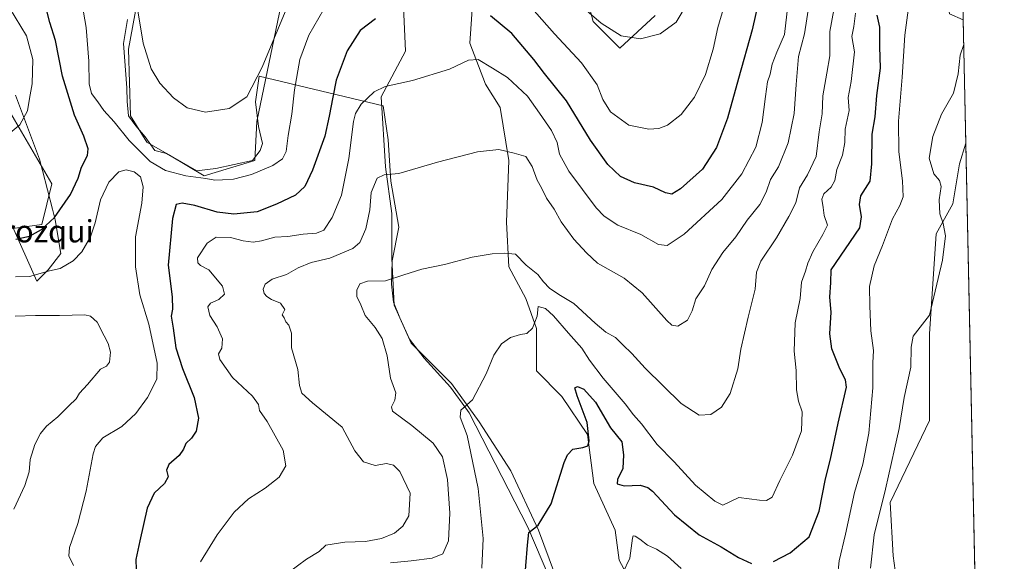
# Model space of a CAD drawing. Units: metres. Extents: x 641466 to 644923, y 4734509 to 4736893.
# Drawn here: x 644570 to 644923, y 4735087 to 4735281 of the extents above; entities that cross this region are included whole.
import ezdxf
from ezdxf.enums import TextEntityAlignment as Align

# ---------------------------------------------------------------- set-up
doc = ezdxf.new("R2010")
doc.units = ezdxf.units.M
doc.header["$MEASUREMENT"] = 0
for name, color, linetype, lineweight in [('Comarca CxS', 21, 'Continuous', 0), ('Comunidad Autónoma CxS', 142, 'Continuous', 0), ('Cultivos herbáceos CxS', 92, 'Continuous', 0), ('Curva de nivel maestra', 30, 'Continuous', 30), ('Curva de nivel normal', 30, 'Continuous', 0), ('Espacio natural protegido', 121, 'Continuous', 13), ('Espacio natural protegido CxS', 121, 'Continuous', 0), ('Matorral CxS', 135, 'Continuous', 0), ('Municipio CxS', 4, 'Continuous', 0), ('Provincia CxS', 1, 'Continuous', 0), ('Texto cartográfico', 7, 'Continuous', 0)]:
    doc.layers.add(name, color=color, linetype=linetype, lineweight=lineweight)
doc.styles.add('Style-Arial', font='txt')

# ---------------------------------------------------------------- blocks, each defined once
blk = doc.blocks.new('*U19')
at = {"layer": 'Cultivos herbáceos CxS', "color": 92, "linetype": 'Continuous', "lineweight": 0}
for points in [[(644798.0707, 4735282.976100001, 636.3766999999935), (644785.3733000001, 4735271.190300001, 634.3491000000067), (644775.8255000003, 4735280.743100001, 634.665399999998), (644771.8899999997, 4735295.587099999, 636.3494000000064)], [(644733.4994999999, 4735300.643300001, 629.6205000000045), (644731.6530999999, 4735272.955900001, 621.700800000006), (644737.2251000004, 4735258.3597, 618.4897999999957), (644742.5549, 4735249.983899999, 617.0308999999979), (644745.6003000002, 4735230.948100001, 614.6248999999953), (644744.8375000004, 4735208.8663, 611.5408000000025), (644745.5993999997, 4735192.876700001, 609.3423000000039), (644751.6898999996, 4735181.455900001, 607.4140000000043), (644755.4977000002, 4735170.795100001, 604.8482999999978), (644755.4974999997, 4735155.567299999, 602.7259000000049), (644764.6338999998, 4735146.429300001, 601.5222999999969), (644773.7707000002, 4735132.723300001, 600.0966000000044), (644776.0541000003, 4735115.210899999, 598.6156000000046), (644783.6687000003, 4735098.459899999, 596.5166000000027), (644785.1917000003, 4735087.8003, 595.8934000000008), (644791.2818999998, 4735076.378500001, 594.3754000000044)], [(644886.8783, 4735062.987299999, 587.0875999999989), (644883.2981000004, 4735089.2589, 587.8738000000012), (644882.2635000005, 4735108.3751, 590.0834999999934), (644896.3290999997, 4735137.7929, 587.7749999999943), (644896.3299000004, 4735168.8413, 589.7087000000029), (644898.7176999999, 4735204.666099999, 590.5866999999998), (644904.6851000005, 4735215.413699999, 589.155700000003), (644907.0725999996, 4735229.7437, 586.485799999995), (644909.3642999995, 4735237.1951, 586.629700000005), (644916.6020999998, 4734892.2555, 577.6968000000053)], [(644763.8702999996, 4735077.9013, 598.1518000000069), (644756.2569000004, 4735098.459899999, 599.9330999999949), (644746.3585000001, 4735119.7797, 602.2859999999928), (644734.9380999999, 4735137.2927, 604.3068000000058), (644725.0395000001, 4735150.998500001, 606.6187999999966), (644710.5729, 4735165.465299999, 608.4842999999964), (644704.4813000001, 4735179.1709, 609.1652999999933), (644703.7204999998, 4735195.922900001, 611.2507000000041), (644703.7210999997, 4735211.912500001, 613.1546999999991), (644701.4363000002, 4735228.6643, 615.9603999999963), (644699.9151, 4735253.791099999, 619.9308000000019), (644708.5795, 4735270.187100001, 622.173299999995), (644707.6573000001, 4735291.4143, 626.4621999999945)], [(644665.2265, 4735292.6775, 636.4228000000003), (644655.2861000003, 4735244.9191, 633.6658000000025), (644654.6574999997, 4735230.903899999, 632.1845999999932), (644636.4331, 4735225.475500001, 631.4616999999998), (644624.0253, 4735232.842700001, 632.9131000000052), (644615.8827000001, 4735237.4957, 632.603099999993), (644610.0466999998, 4735246.932499999, 632.6555999999982), (644609.2917, 4735270.8419, 633.8782999999967), (644613.8346999995, 4735295.5877, 635.1373000000021)], [(644565.1821, 4735251.2905, 618.7869999999966), (644581.8901000004, 4735222.630899999, 622.8420000000042), (644578.2703, 4735208.027100001, 623.9679000000033), (644566.8897000002, 4735206.512900001, 623.3727999999974)]]:
    blk.add_polyline3d(points, dxfattribs=at)
blk = doc.blocks.new('*U21')
at = {"layer": 'Espacio natural protegido CxS', "color": 121, "linetype": 'Continuous', "lineweight": 0, "flags": 128}
for points in [[(644567.3160999997, 4735208.347200001), (644576.4681000002, 4735187.731199999), (644580.5130999997, 4735191.750200001), (644585.0691000001, 4735197.582200001), (644583.1101000007, 4735209.730199999), (644582.1170999998, 4735213.558200001), (644578.5181, 4735227.438200002), (644577.4801000003, 4735231.439200001), (644568.8951000011, 4735254.3432)], [(644609.007099999, 4735281.431200001), (644607.5861000009, 4735272.832200001), (644608.6890999991, 4735256.945300001), (644608.9040999998, 4735252.1292), (644609.2900999992, 4735247.0252), (644612.0080999996, 4735243.337200001), (644615.3651000005, 4735239.488199999), (644618.7231000002, 4735234.516200001), (644622.9791000009, 4735233.4923), (644633.7521000007, 4735227.300200001), (644640.6281000011, 4735228.114199999), (644653.7370999994, 4735230.988199999), (644656.5360000003, 4735234.499199999), (644657.3611, 4735237.040200002), (644655.9750999993, 4735243.176200002), (644654.8561000006, 4735251.997199998), (644656.1500999997, 4735261.200200001), (644700.6201000009, 4735250.549199999), (644702.4390999994, 4735238.416200001), (644703.3821000011, 4735223.6062), (644706.2150999994, 4735207.044299999), (644703.8600999997, 4735195.061200002), (644703.5711000002, 4735186.634199998), (644704.3260999996, 4735180.208300001), (644706.5930999997, 4735174.539200001), (644709.9930999995, 4735166.980199999), (644715.2811000004, 4735160.176200001), (644724.725999999, 4735149.709199999), (644730.7701000012, 4735141.394200001), (644731.4641000016, 4735140.6002), (644752.4140999997, 4735099.6052), (644760.2770999994, 4735081.087200002)]]:
    blk.add_lwpolyline(points, dxfattribs=at)

msp = doc.modelspace()

# ---------------------------------------------------------------- linework, layer by layer
at = {"layer": 'Comarca CxS', "color": 21, "linetype": 'Continuous', "lineweight": 0, "flags": 128}
msp.add_lwpolyline([(641958.2350865299, 4734518.137101132), (641513.0300010727, 4734508.889982633), (641497.8459650786, 4735249.781903904), (641471.962739813, 4736512.731524274), (641465.6200010723, 4736822.219982611), (643180.6474999996, 4736857.848800001), (643227.9370999997, 4736858.8312), (644874.6200010987, 4736893.039982613), (644884.9673999996, 4736399.902699999), (644887.8534000001, 4736262.364000001), (644894.7328999996, 4735934.501599999), (644901.643600001, 4735605.149599999), (644920.5648999991, 4734703.397399999), (644923.160001098, 4734579.719982636), (644752.4106000006, 4734576.173499999), (644656.5783999999, 4734574.1831), (643275.8559446239, 4734545.504704532), (643262.632399999, 4734545.230099999), (642720.8392999994, 4734533.9768), (642659.8512443196, 4734532.71003224)], close=True, dxfattribs=at)
at = {"layer": 'Comunidad Autónoma CxS', "color": 142, "linetype": 'Continuous', "lineweight": 0, "flags": 128}
msp.add_lwpolyline([(641958.2350865299, 4734518.137101132), (641513.0300010727, 4734508.889982633), (641497.8459650786, 4735249.781903904), (641471.962739813, 4736512.731524274), (641465.6200010723, 4736822.219982611), (643180.6474999996, 4736857.848800001), (643227.9370999997, 4736858.8312), (644874.6200010987, 4736893.039982613), (644884.9673999996, 4736399.902699999), (644887.8534000001, 4736262.364000001), (644894.7328999996, 4735934.501599999), (644901.643600001, 4735605.149599999), (644920.5648999991, 4734703.397399999), (644923.160001098, 4734579.719982636), (644752.4106000006, 4734576.173499999), (644656.5783999999, 4734574.1831), (643275.8559446239, 4734545.504704532), (643262.632399999, 4734545.230099999), (642720.8392999994, 4734533.9768), (642659.8512443196, 4734532.71003224)], close=True, dxfattribs=at)
at = {"layer": 'Cultivos herbáceos CxS', "color": 92, "linetype": 'Continuous', "lineweight": 0, "extrusion": (0.0008542181067911433, -0.04071037829736685, 0.9991706237726925), "elevation": -191633.3490423147, "flags": 128}
msp.add_lwpolyline([(744104.1551785067, 4717007.645350135), (744104.1551785066, 4716819.164885086)], dxfattribs=at)
at = {"layer": 'Cultivos herbáceos CxS', "color": 92, "linetype": 'Continuous', "lineweight": 0, "extrusion": (0.0005173014795086701, -0.02465373962186271, 0.9996959165275392), "elevation": -115821.2409718498, "flags": 128}
msp.add_lwpolyline([(744103.5352890069, 4719245.182766509), (744103.5352890069, 4718921.656012518)], dxfattribs=at)
at = {"layer": 'Cultivos herbáceos CxS', "color": 92, "linetype": 'Continuous', "lineweight": 0}
for points in [[(644733.4994999999, 4735300.643300001, 629.6205000000045), (644731.6530999999, 4735272.955900001, 621.700800000006), (644737.2251000004, 4735258.3597, 618.4897999999957), (644742.5549, 4735249.983899999, 617.0308999999979), (644745.6003000002, 4735230.948100001, 614.6248999999953), (644744.8375000004, 4735208.8663, 611.5408000000025), (644745.5993999997, 4735192.876700001, 609.3423000000039), (644751.6898999996, 4735181.455900001, 607.4140000000043), (644755.4977000002, 4735170.795100001, 604.8482999999978), (644755.4974999997, 4735155.567299999, 602.7259000000049), (644764.6338999998, 4735146.429300001, 601.5222999999969), (644773.7707000002, 4735132.723300001, 600.0966000000044), (644776.0541000003, 4735115.210899999, 598.6156000000046), (644783.6687000003, 4735098.459899999, 596.5166000000027), (644785.1917000003, 4735087.8003, 595.8934000000008), (644791.2818999998, 4735076.378500001, 594.3754000000044)], [(644665.2265, 4735292.6775, 636.4228000000003), (644655.2861000003, 4735244.9191, 633.6658000000025), (644654.6574999997, 4735230.903899999, 632.1845999999932), (644636.4331, 4735225.475500001, 631.4616999999998), (644624.0253, 4735232.842700001, 632.9131000000052), (644615.8827000001, 4735237.4957, 632.603099999993), (644610.0466999998, 4735246.932499999, 632.6555999999982), (644609.2917, 4735270.8419, 633.8782999999967), (644613.8346999995, 4735295.5877, 635.1373000000021)], [(644798.0707, 4735282.976100001, 636.3766999999935), (644785.3733000001, 4735271.190300001, 634.3491000000067), (644775.8255000003, 4735280.743100001, 634.665399999998), (644771.8899999997, 4735295.587099999, 636.3494000000064)], [(644763.8702999996, 4735077.9013, 598.1518000000069), (644756.2569000004, 4735098.459899999, 599.9330999999949), (644746.3585000001, 4735119.7797, 602.2859999999928), (644734.9380999999, 4735137.2927, 604.3068000000058), (644725.0395000001, 4735150.998500001, 606.6187999999966), (644710.5729, 4735165.465299999, 608.4842999999964), (644704.4813000001, 4735179.1709, 609.1652999999933), (644703.7204999998, 4735195.922900001, 611.2507000000041), (644703.7210999997, 4735211.912500001, 613.1546999999991), (644701.4363000002, 4735228.6643, 615.9603999999963), (644699.9151, 4735253.791099999, 619.9308000000019), (644708.5795, 4735270.187100001, 622.173299999995), (644707.6573000001, 4735291.4143, 626.4621999999945)], [(644565.1821, 4735251.2905, 618.7869999999966), (644581.8901000004, 4735222.630899999, 622.8420000000042), (644578.2703, 4735208.027100001, 623.9679000000033), (644566.8897000002, 4735206.512900001, 623.3727999999974)], [(644886.8783, 4735062.987299999, 587.0875999999989), (644883.2981000004, 4735089.2589, 587.8738000000012), (644882.2635000005, 4735108.3751, 590.0834999999934), (644896.3290999997, 4735137.7929, 587.7749999999943), (644896.3299000004, 4735168.8413, 589.7087000000029), (644898.7176999999, 4735204.666099999, 590.5866999999998), (644904.6851000005, 4735215.413699999, 589.155700000003), (644907.0725999996, 4735229.7437, 586.485799999995), (644909.3642999995, 4735237.1951, 586.629700000005)]]:
    msp.add_polyline3d(points, dxfattribs=at)
at = {"layer": 'Curva de nivel maestra', "color": 30, "linetype": 'Continuous', "lineweight": 30, "flags": 128}
for points, elevation in [([(644835.7100000001, 4735290.7301), (644832.8200000003, 4735277.7501), (644827.9000000004, 4735260.4001), (644824.0199999996, 4735246.090100001), (644820.0800000001, 4735235.620100001), (644814.9900000002, 4735227.9101), (644807.0999999996, 4735220.850099999), (644803.9900000002, 4735218.950099999), (644801.75, 4735219.380100001), (644797.4600000001, 4735221.350099999), (644790.6600000003, 4735222.9001), (644785.5999999996, 4735225.2401), (644781.0899999999, 4735229.520099999), (644774.8899999997, 4735238.280099999), (644766.2599999999, 4735252.4001), (644758.3799999999, 4735262.1801), (644754.54, 4735267.1801), (644746.6500000004, 4735276.420100001), (644739.0499999998, 4735282.800100001)], 625), ([(644568.9500000002, 4735202.7301), (644573.9000000004, 4735203.880100001), (644578.1299999999, 4735206.200099999), (644582.79, 4735210.590100001), (644588.5899999999, 4735218.7401), (644591.2599999999, 4735224.5801), (644592.5, 4735228.610099999), (644594.5899999999, 4735232.800100001), (644594.8300000001, 4735235.1501), (644593.3099999997, 4735239.670100001), (644589.9400000004, 4735247.1801), (644585.7400000002, 4735261.1801), (644583.1600000003, 4735273.970100001), (644581.1399999997, 4735280.360099999), (644579.8099999997, 4735285.540100001)], 625), ([(644840.4600000001, 4735087.220100001), (644846.4100000003, 4735090.4101), (644853.25, 4735096.0801), (644856.8600000005, 4735105.300100001), (644859.1200000001, 4735116.9001), (644860.8399999999, 4735123.960100001), (644863.6699999999, 4735136.780099999), (644866.6100000005, 4735149.7301), (644866.3099999997, 4735152.350099999), (644864.2199999997, 4735156.3301), (644861.3600000005, 4735163.4801), (644860.6500000004, 4735168.860099999), (644861.1200000001, 4735176.600099999), (644860.7000000002, 4735182.0001), (644861.0099999999, 4735187.220100001), (644861.1699999999, 4735191.840100001), (644871.3799999999, 4735206.8201), (644871.9600000001, 4735210.780099999), (644871.2400000002, 4735215.2501), (644871.7599999999, 4735218.290100001), (644875.1500000004, 4735223.5101), (644875.6799999997, 4735229.8201), (644875.7599999999, 4735240.340100001), (644876.8899999997, 4735246.600099999), (644877.5199999996, 4735254.2401), (644878.7699999996, 4735264.030099999), (644878.5599999997, 4735271.860099999), (644878.54, 4735278.7501), (644877.5599999997, 4735283.0101)], 600), ([(644697.7999999998, 4735281.7301), (644692.3099999997, 4735277.550100001), (644687.6900000004, 4735270.210100001), (644683.7000000002, 4735259.780099999), (644682.5800000001, 4735253.6601), (644681.1900000004, 4735246.840100001), (644679.7100000001, 4735239.640100001), (644675.2699999996, 4735227.5101), (644672.4800000006, 4735221.690099999), (644669.1699999999, 4735218.540100001), (644662.4199999999, 4735215.340100001), (644655.4199999999, 4735212.540100001), (644647.0899999999, 4735211.6801), (644641.0899999999, 4735212.440099999), (644633.1399999997, 4735214.880100001), (644628.6200000001, 4735215.6801), (644626.3600000005, 4735215.220100001), (644625.0899999999, 4735210.1801), (644623.5800000001, 4735193.4001), (644624.9299999997, 4735182.0801), (644625.0700000003, 4735177.7401), (644624.5899999999, 4735175.1801), (644625.3799999999, 4735170.860099999), (644626.3399999999, 4735163.870100001), (644628.6399999997, 4735156.4001), (644632.9100000003, 4735146.0101), (644634.4699999997, 4735138.640100001), (644633.6100000005, 4735133.9901), (644631.9699999997, 4735131.520099999), (644629.8399999999, 4735129.520099999), (644629.0599999997, 4735127.530099999), (644627.4400000004, 4735125.220100001), (644623.8399999999, 4735121.9801), (644623.0099999999, 4735119.9901), (644623.5, 4735117.640100001), (644622.25, 4735115.220100001), (644618.5599999997, 4735111.7401), (644616, 4735106.3301), (644613.4400000004, 4735094.670100001), (644611.9100000003, 4735087.970100001), (644612.0599999997, 4735084.350099999)], 625), ([(644751.1200000001, 4735078.3301), (644752.3099999997, 4735093.0701), (644752.7999999998, 4735097.6801), (644756.1500000004, 4735100.290100001), (644760.7800000003, 4735107.9301), (644765.5, 4735122.7601), (644766.5899999999, 4735125.540100001), (644768.5199999996, 4735127.4901), (644772.1799999997, 4735128.170100001), (644773.9199999999, 4735128.6801), (644774.4100000003, 4735130.460100001), (644773.6799999997, 4735137.0601), (644770.0800000001, 4735146.6801), (644769.2999999998, 4735149.5001), (644770.2599999999, 4735150.020099999), (644772.4800000006, 4735149.040100001), (644776.6399999997, 4735144.4101), (644782.0599999997, 4735135.170100001), (644786.0999999996, 4735130.120100001), (644786.7400000002, 4735125.5001), (644786.5199999996, 4735120.630100001), (644784.5899999999, 4735116.620100001), (644784.4100000003, 4735115.0801), (644786.9800000006, 4735114.360099999), (644792.6699999999, 4735114.620100001), (644795.4800000006, 4735113.8301), (644797.1100000005, 4735112.420100001), (644804.9699999997, 4735104.050100001), (644813.8799999999, 4735096.8201), (644821.7400000002, 4735092.470100001), (644827.8600000005, 4735088.670100001), (644832.6200000001, 4735086.530099999)], 600)]:
    msp.add_lwpolyline(points, dxfattribs=dict(at, elevation=elevation))
at = {"layer": 'Curva de nivel normal', "color": 30, "linetype": 'Continuous', "lineweight": 0, "flags": 128}
for points, elevation in [([(644863.3600000005, 4735081.8201), (644863.9400000004, 4735087.470100001), (644866.25, 4735097.110099999), (644869.5199999996, 4735111.940099999), (644872.4400000004, 4735122.190099999), (644874.6699999999, 4735133.270099999), (644876.0599999997, 4735149.4801), (644876.0599999997, 4735158.450099999), (644876.2300000006, 4735162.840100001), (644875.3700000001, 4735169.940099999), (644875, 4735178.840100001), (644874.8799999999, 4735185.840100001), (644876.54, 4735193.1801), (644879.5099999999, 4735200.5101), (644883.0499999998, 4735210.090100001), (644885.7699999996, 4735214.8201), (644886.9400000004, 4735217.9001), (644886.6900000004, 4735223.620100001), (644885.3799999999, 4735234.030099999), (644885.2599999999, 4735245.020099999), (644886.6100000005, 4735260.840100001), (644887.5300000003, 4735275.860099999), (644889.75, 4735293.030099999)], 595), ([(644679.3499999996, 4735285.170100001), (644673.9000000004, 4735275.920100001), (644670.7199999997, 4735267.1801), (644668.7800000003, 4735256.2601), (644667.8200000003, 4735247.530099999), (644666.5, 4735239.940099999), (644665.8399999999, 4735234.200099999), (644664.5, 4735231.5101), (644661, 4735229.1801), (644653.3600000005, 4735225.9101), (644646.9500000002, 4735224.2401), (644643, 4735224.0801), (644640.3300000001, 4735223.9301), (644637.0599999997, 4735224.540100001), (644629.8300000001, 4735225.4301), (644622.5999999996, 4735227.390100001), (644617.0800000001, 4735230.640100001), (644609.6299999999, 4735238.0801), (644604.1600000003, 4735244.8101), (644600.4800000006, 4735248.8201), (644598.3300000001, 4735251.9801), (644596.0499999998, 4735254.970100001), (644595.2100000001, 4735258.440099999), (644595.1600000003, 4735266.540100001), (644594.1500000004, 4735278.640100001), (644592.1600000003, 4735290.4101)], 630), ([(644612.25, 4735287.5001), (644614.5899999999, 4735273.0001), (644617.5099999999, 4735263.7601), (644620.5999999996, 4735258.690099999), (644625.4500000002, 4735253.460100001), (644630.3799999999, 4735249.800100001), (644636.8799999999, 4735248.2401), (644645.4500000002, 4735249.620100001), (644651.7599999999, 4735253.8301), (644657.2199999997, 4735264.460100001), (644668.4500000002, 4735291.5001)], 635), ([(644824.2000000002, 4735291.340100001), (644820.54, 4735278.6501), (644818.79, 4735270.880100001), (644816.0499999998, 4735261.790100001), (644812.0999999996, 4735253.640100001), (644807.4000000004, 4735247.390100001), (644802.4900000002, 4735243.640100001), (644799.3200000003, 4735242.4801), (644795.7300000006, 4735242.170100001), (644788.6399999997, 4735243.670100001), (644782.0300000003, 4735248.460100001), (644779.3499999996, 4735252.780099999), (644777.3200000003, 4735258.090100001), (644771.6299999999, 4735266.020099999), (644761.9500000002, 4735276.4001), (644751.1200000001, 4735288.8101)], 630), ([(644565.0099999999, 4735239.3301), (644570.3799999999, 4735243.7501), (644573.0999999996, 4735248.7501), (644573.8700000001, 4735253.1501), (644574.7699999996, 4735258.440099999), (644575.04, 4735267.140100001), (644572.8300000001, 4735275.6801), (644566.6799999997, 4735285.6801)], 620), ([(644845.6399999997, 4735286.470100001), (644844.4199999999, 4735276.170100001), (644841.6799999997, 4735269.840100001), (644839.9500000002, 4735265.5101), (644839.2400000002, 4735261.840100001), (644838.3600000005, 4735259.100099999), (644837.5499999998, 4735253.950099999), (644836.4500000002, 4735244.5601), (644834.1299999999, 4735235.7501), (644829.1399999997, 4735226.130100001), (644821.8899999997, 4735216.9801), (644808.4000000004, 4735204.620100001), (644802.4000000004, 4735200.470100001), (644799.2699999996, 4735200.860099999), (644792.8899999997, 4735204.420100001), (644784.7000000002, 4735207.8301), (644779.8099999997, 4735211.050100001), (644776.9500000002, 4735214.0101), (644767.0599999997, 4735227.140100001), (644763.7699999996, 4735233.200099999), (644762.8899999997, 4735237.360099999), (644760.9400000004, 4735241.670100001), (644756.5499999998, 4735247.940099999), (644752.3200000003, 4735254.020099999), (644745.1399999997, 4735260.7301), (644739.79, 4735264.090100001), (644734.6799999997, 4735267.110099999), (644731.1500000004, 4735266.960100001), (644724.3499999996, 4735263.670100001), (644711.0499999998, 4735259.590100001), (644701.29, 4735257.460100001), (644697.3799999999, 4735255.620100001), (644692.7199999997, 4735251.110099999), (644690.6600000003, 4735247.7601), (644689.9900000002, 4735244.940099999), (644688.3200000003, 4735231.670100001), (644686.7800000003, 4735223.890100001), (644685.6399999997, 4735218.5101), (644682.3399999999, 4735210.5101), (644679.2699999996, 4735206.050100001), (644676.75, 4735204.920100001), (644671.9699999997, 4735204.620100001), (644666.4199999999, 4735203.710100001), (644661.8200000003, 4735203.540100001), (644657.0099999999, 4735202.1801), (644653.9600000001, 4735201.710100001), (644650.4199999999, 4735202.170100001), (644645.9100000003, 4735203.370100001), (644640.7800000003, 4735203.5001), (644637.54, 4735201.380100001), (644634.0099999999, 4735196.140100001), (644634.1799999997, 4735194.2401), (644635.1399999997, 4735193.340100001), (644638.0899999999, 4735191.8101), (644642.9800000006, 4735185.9801), (644643.75, 4735183.100099999), (644641.7599999999, 4735181.210100001), (644638.6799999997, 4735179.860099999), (644637.7800000003, 4735178.5801), (644638.5, 4735175.440099999), (644641.1100000005, 4735171.390100001), (644642.9600000001, 4735167.0101), (644642.8200000003, 4735163.720100001), (644641.54, 4735161.7401), (644642.1200000001, 4735159.700099999), (644646.6299999999, 4735153.220100001), (644653.7599999999, 4735146.470100001), (644655.9400000004, 4735143.5001), (644656.3300000001, 4735141.420100001), (644658.9900000002, 4735137.420100001), (644664.75, 4735127.1801), (644665.7699999996, 4735121.5801), (644663.3300000001, 4735117.540100001), (644658.29, 4735113.5801), (644652.3799999999, 4735109.7601), (644647.2100000001, 4735104.9101), (644641.0800000001, 4735096.850099999), (644635.0899999999, 4735087.190099999)], 620), ([(644853.2599999999, 4735287.050100001), (644851.6100000005, 4735276.380100001), (644849.4199999999, 4735268.1801), (644848.5499999998, 4735258.200099999), (644847.8899999997, 4735247.860099999), (644845.7599999999, 4735237.270099999), (644842.2300000006, 4735228.720100001), (644839.3399999999, 4735224.1501), (644837.79, 4735219.5601), (644835.5599999997, 4735215.2401), (644831.0300000003, 4735209.530099999), (644826.9800000006, 4735203.600099999), (644822.2699999996, 4735197.960100001), (644818.4000000004, 4735191.9301), (644815.7400000002, 4735186.030099999), (644812.6399999997, 4735181.440099999), (644811.3399999999, 4735177.110099999), (644809.5999999996, 4735173.710100001), (644806.2000000002, 4735171.6501), (644804.04, 4735172.0101), (644802.2100000001, 4735173.6601), (644793.4199999999, 4735183.530099999), (644787, 4735188.7601), (644777.4100000003, 4735194.170100001), (644773.4900000002, 4735197.920100001), (644768.9600000001, 4735202.7601), (644764.4199999999, 4735208.9901), (644761.8200000003, 4735213.5101), (644759.0599999997, 4735217.5101), (644757.3399999999, 4735221.130100001), (644755.79, 4735223.960100001), (644754.04, 4735228.860099999), (644751.7000000002, 4735232.4101), (644747.5700000003, 4735233.550100001), (644742.04, 4735234.860099999), (644734.4100000003, 4735234.100099999), (644720.0800000001, 4735230.420100001), (644706.1799999997, 4735226.2501), (644700.9199999999, 4735225.870100001), (644698.4800000006, 4735224.610099999), (644696.2699999996, 4735219.5101), (644695.79, 4735213.2601), (644694.4299999997, 4735206.420100001), (644692.1799999997, 4735201.520099999), (644689.7599999999, 4735199.460100001), (644681.4199999999, 4735195.960100001), (644674.7599999999, 4735194.450099999), (644670.1399999997, 4735192.520099999), (644665.9699999997, 4735190.090100001), (644660.8099999997, 4735188.440099999), (644658.3200000003, 4735186.6801), (644657.6200000001, 4735184.9001), (644657.9199999999, 4735183.340100001), (644658.8499999996, 4735182.210100001), (644660.54, 4735181.130100001), (644663.7599999999, 4735179.790100001), (644665.3499999996, 4735177.600099999), (644664.3399999999, 4735175.710100001), (644665.0700000003, 4735174.5601), (644665.7699999996, 4735173.200099999), (644666.8200000003, 4735171.920100001), (644667.7100000001, 4735169.140100001), (644667.79, 4735163.780099999), (644670.0499999998, 4735156.040100001), (644670.5800000001, 4735150.370100001), (644671.4600000001, 4735147.5601), (644675.3099999997, 4735144.1601), (644685.8799999999, 4735135.460100001), (644690.4500000002, 4735126.880100001), (644693.5, 4735122.940099999), (644697.7000000002, 4735121.6801), (644701.75, 4735122.3301), (644704.3200000003, 4735121.7601), (644706.5099999999, 4735119.5601), (644710.3200000003, 4735111.7601), (644709.8200000003, 4735103.6801), (644707.6600000003, 4735099.9101), (644704.6900000004, 4735097.4801), (644700.04, 4735095.5001), (644694.2400000002, 4735094.470100001), (644686.8799999999, 4735094.2501), (644680.0899999999, 4735093.1601), (644677.5999999996, 4735090.870100001), (644673.0599999997, 4735088.090100001), (644666.6799999997, 4735083.380100001)], 615), ([(644769.2300000006, 4735288.3201), (644778.7000000002, 4735280.120100001), (644785.9299999997, 4735275.6801), (644792.7800000003, 4735274.610099999), (644799.8399999999, 4735276.380100001), (644805.5499999998, 4735280.530099999), (644809.6799999997, 4735287.290100001)], 635), ([(644703.1900000004, 4735086.8301), (644710.5899999999, 4735087.5101), (644718.1100000005, 4735088.520099999), (644721.9699999997, 4735090.0701), (644724.0499999998, 4735094.640100001), (644724.5199999996, 4735104.630100001), (644723.6699999999, 4735116.620100001), (644721.9100000003, 4735124.7301), (644718.5300000003, 4735129.640100001), (644710.8399999999, 4735135.950099999), (644703.9199999999, 4735141.1601), (644703.5800000001, 4735142.640100001), (644704.7599999999, 4735145.0701), (644705.1100000005, 4735147.690099999), (644703.25, 4735152.9801), (644702.0800000001, 4735161.0101), (644700.2000000002, 4735167.1601), (644697.6799999997, 4735171.100099999), (644694.1799999997, 4735175.4001), (644692.5300000003, 4735179.300100001), (644691.2000000002, 4735182.1801), (644691.1900000004, 4735184.530099999), (644692.25, 4735186.780099999), (644695.0099999999, 4735187.780099999), (644701.4699999997, 4735187.790100001), (644708.0099999999, 4735190.020099999), (644714.4100000003, 4735191.9801), (644722.6100000005, 4735193.7501), (644732.5199999996, 4735196.3201), (644739.6100000005, 4735197.540100001), (644744.0800000001, 4735197.720100001), (644748, 4735197.4101), (644751.8600000005, 4735193.450099999), (644756.0700000003, 4735190.1601), (644758.04, 4735187.470100001), (644760.1600000003, 4735185.2601), (644763.5899999999, 4735182.950099999), (644768.9199999999, 4735179.7501), (644776.5899999999, 4735172.620100001), (644780.3799999999, 4735169.4901), (644783.8399999999, 4735167.520099999), (644786.4600000001, 4735164.860099999), (644789.7400000002, 4735161.7601), (644794.4199999999, 4735156.540100001), (644807.4199999999, 4735143.870100001), (644813.8799999999, 4735139.6601), (644818.04, 4735139.9801), (644821.8499999996, 4735142.610099999), (644824.8899999997, 4735147.460100001), (644827.7000000002, 4735156.340100001), (644828.79, 4735163.3301), (644831.3200000003, 4735174.880100001), (644833.9400000004, 4735184.870100001), (644834.3700000001, 4735190.960100001), (644835.8799999999, 4735194.9001), (644841.5199999996, 4735203.270099999), (644845.9000000004, 4735210.870100001), (644848.5, 4735215.840100001), (644849.7199999997, 4735221.1801), (644852.6500000004, 4735225.870100001), (644855.7000000002, 4735232.380100001), (644856.7999999998, 4735241.2401), (644857.8499999996, 4735247.670100001), (644858.1699999999, 4735254.120100001), (644859.5499999998, 4735262.200099999), (644860.6799999997, 4735268.4301), (644860.6900000004, 4735277.170100001), (644862.0800000001, 4735284.940099999)], 610), ([(644869.8899999997, 4735283.710100001), (644869.2300000006, 4735279.0001), (644868.5300000003, 4735275.380100001), (644869.5300000003, 4735269.850099999), (644868.2599999999, 4735259.2301), (644867.1600000003, 4735253.520099999), (644867.5300000003, 4735248.840100001), (644866.1699999999, 4735242.1801), (644865.9600000001, 4735237.440099999), (644865.2199999997, 4735232.880100001), (644863.1500000004, 4735227.770099999), (644862.3799999999, 4735223.840100001), (644861.1399999997, 4735221.380100001), (644858.54, 4735218.9801), (644857.7199999997, 4735217.120100001), (644858.2999999998, 4735214.1601), (644858.6399999997, 4735211.2601), (644859.79, 4735207.840100001), (644858.1500000004, 4735204.5001), (644854.5800000001, 4735198.200099999), (644852.79, 4735194.1801), (644851.9600000001, 4735191.280099999), (644850.5300000003, 4735187.3301), (644850.0700000003, 4735181.530099999), (644848.2599999999, 4735172.790100001), (644847.8200000003, 4735162.610099999), (644848.5499999998, 4735155.7501), (644848.6500000004, 4735148.770099999), (644849.4000000004, 4735144.6801), (644850.75, 4735140.870100001), (644850.4400000004, 4735134.1501), (644847.2199999997, 4735125.380100001), (644842.7699999996, 4735116.3101), (644839.9400000004, 4735110.290100001), (644837.9199999999, 4735109.1601), (644835.4000000004, 4735109.190099999), (644828.0700000003, 4735110.2301), (644822.2999999998, 4735107.460100001), (644819.4199999999, 4735108.8301), (644812.5599999997, 4735114.6801), (644804.9000000004, 4735123.0101), (644798.7999999998, 4735129.2501), (644793.1100000005, 4735136.5601), (644790.3499999996, 4735139.800100001), (644787.3600000005, 4735143.8101), (644779.4500000002, 4735152.920100001), (644774.5099999999, 4735159.380100001), (644771.7400000002, 4735163.7301), (644766.9600000001, 4735169.030099999), (644761.5800000001, 4735175.340100001), (644758.7800000003, 4735177.880100001), (644756.1200000001, 4735178.600099999), (644755.7199999997, 4735175.1501), (644754.0800000001, 4735170.920100001), (644752.0800000001, 4735168.9301), (644749.75, 4735168.5601), (644746.2199999997, 4735167.5001), (644742.9800000006, 4735165.210100001), (644740.2100000001, 4735161.190099999), (644737.4400000004, 4735154.520099999), (644732.6200000001, 4735145.190099999), (644728.4100000003, 4735141.470100001), (644728.1500000004, 4735139.020099999), (644730.6299999999, 4735132.4001), (644734.6299999999, 4735113.4001), (644736.4100000003, 4735095.5101), (644735.9100000003, 4735084.880100001)], 605), ([(644875.1699999999, 4735084.860099999), (644876.5700000003, 4735096.850099999), (644880.6100000005, 4735113.190099999), (644883.7599999999, 4735127.520099999), (644885.54, 4735134.9801), (644887.2300000006, 4735146.030099999), (644889.7100000001, 4735156.890100001), (644889.7300000006, 4735164.120100001), (644890.5199999996, 4735168.0101), (644896.3099999997, 4735175.5101), (644901, 4735195.300100001), (644902.0999999996, 4735203.920100001), (644901.2599999999, 4735208.370100001), (644900.04, 4735211.8201), (644899.7599999999, 4735216.880100001), (644900.5800000001, 4735221.700099999), (644899.9800000006, 4735223.7601), (644897.9299999997, 4735226.130100001), (644896.2699999996, 4735231.8201), (644897.5700000003, 4735239.550100001), (644900.7100000001, 4735247.610099999), (644904.9299999997, 4735255.050100001), (644906.6200000001, 4735262.0701), (644907.2999999998, 4735268.710100001), (644908.6235999997, 4735272.4965)], 590), ([(644589.6799999997, 4735085.8301), (644587.9900000002, 4735089.3301), (644588.1799999997, 4735092.3301), (644591.1799999997, 4735100.890100001), (644594.2000000002, 4735112.460100001), (644596.6299999999, 4735125.8201), (644597.5, 4735128.520099999), (644600.1600000003, 4735131.600099999), (644606.9199999999, 4735135.6501), (644612.0099999999, 4735140.360099999), (644616.1399999997, 4735145.9801), (644619.5199999996, 4735152.550100001), (644619.6399999997, 4735158.390100001), (644616.6100000005, 4735172.370100001), (644613.3799999999, 4735182.800100001), (644611.8200000003, 4735192.9101), (644611.9000000004, 4735203.550100001), (644614.1299999999, 4735215.700099999), (644614.54, 4735221.5101), (644613.5899999999, 4735225.090100001), (644611.4199999999, 4735226.880100001), (644608.5199999996, 4735227.610099999), (644605.8300000001, 4735226.920100001), (644602.2599999999, 4735223.1801), (644599.29, 4735216.840100001), (644597.4000000004, 4735208.620100001), (644595.6699999999, 4735203.630100001), (644592.5700000003, 4735198.2401), (644589.5, 4735195.0001), (644584.8899999997, 4735192.3201), (644581.0300000003, 4735191.4101), (644573.9199999999, 4735189.4001), (644568.9000000004, 4735189.280099999)], 630), ([(644568.2199999997, 4735105.9901), (644572.2400000002, 4735114.4801), (644573.7199999997, 4735119.370100001), (644574.1299999999, 4735123.8201), (644575.7199999997, 4735129.190099999), (644577.75, 4735133.190099999), (644579.9699999997, 4735135.7601), (644584, 4735139.140100001), (644587.9000000004, 4735143.090100001), (644590.5300000003, 4735145.520099999), (644591.79, 4735147.5601), (644594.6399999997, 4735150.6801), (644599.2699999996, 4735156.130100001), (644601.4600000001, 4735157.2401), (644602.54, 4735158.640100001), (644602.8300000001, 4735162.2401), (644602.0800000001, 4735165.340100001), (644600.5599999997, 4735168.190099999), (644598.1600000003, 4735172.9901), (644595.6900000004, 4735175.1801), (644593.6900000004, 4735175.6801), (644584.5700000003, 4735175.460100001), (644576, 4735175.450099999), (644568.7000000002, 4735175.210100001)], 635), ([(644786.4900000002, 4735083.2401), (644789, 4735088.4101), (644789.9500000002, 4735095.630100001), (644790.1799999997, 4735096.520099999), (644790.8399999999, 4735096.3201), (644792.5199999996, 4735095.300100001), (644795.29, 4735093.0701), (644798.54, 4735091.6501), (644802.4199999999, 4735089.200099999), (644807.3600000005, 4735084.800100001)], 595)]:
    msp.add_lwpolyline(points, dxfattribs=dict(at, elevation=elevation))
at = {"layer": 'Espacio natural protegido', "color": 121, "linetype": 'Continuous', "lineweight": 13, "flags": 128}
for points in [[(644609.0071000018, 4735281.431200001), (644607.5861000015, 4735272.832200003), (644608.6891000019, 4735256.945300002), (644608.9041000004, 4735252.129200002), (644609.2900999998, 4735247.025200001), (644612.0081000002, 4735243.3372), (644615.3651000012, 4735239.488199998), (644618.7231000008, 4735234.516200001), (644622.9791000015, 4735233.492299999), (644633.7521000013, 4735227.300200001), (644640.6281000017, 4735228.114200001), (644653.7371, 4735230.9882), (644656.5360000009, 4735234.499199998), (644657.3611000006, 4735237.040200002), (644655.975100002, 4735243.176200002), (644654.856100001, 4735251.997199999), (644656.1501000003, 4735261.2002), (644700.6201000015, 4735250.549199998), (644702.4391000001, 4735238.416200002), (644703.3821000018, 4735223.606200002), (644706.2151, 4735207.0443), (644703.8601000003, 4735195.061200002), (644703.5711000008, 4735186.634199999), (644704.3261000002, 4735180.208300003), (644706.5931000002, 4735174.539200001), (644709.9931000001, 4735166.980199998), (644715.2811000008, 4735160.176200002), (644724.7260000019, 4735149.709200001), (644730.7701000018, 4735141.394200002), (644731.4641000021, 4735140.600200002), (644752.4141000002, 4735099.605199999), (644760.2771, 4735081.087200004)], [(644567.3161000024, 4735208.347200001), (644576.4681000008, 4735187.731199998), (644580.5131000003, 4735191.750200001), (644585.0691000005, 4735197.582200003), (644583.1101000013, 4735209.730199998), (644582.1171000004, 4735213.558200002), (644578.5181000005, 4735227.438200003), (644577.4801000009, 4735231.439200002), (644568.8951000017, 4735254.343200001)]]:
    msp.add_lwpolyline(points, dxfattribs=at)
at = {"layer": 'Matorral CxS', "color": 135, "linetype": 'Continuous', "lineweight": 0, "extrusion": (0.002224589635184819, -0.1060155998780406, 0.9943619782470839), "elevation": -499991.0308468908, "flags": 128}
msp.add_lwpolyline([(744107.9167882217, 4694156.979234088), (744107.9167882216, 4694112.493688292)], dxfattribs=at)
at = {"layer": 'Matorral CxS', "color": 135, "linetype": 'Continuous', "lineweight": 0}
for points in [[(644744.8022999996, 4735541.071699999, 621.5642999999982), (644780.9248000003, 4735488.403100001, 613.6071999999986), (644815.9077000003, 4735453.500499999, 609.1453000000038), (644836.0083, 4735442.818700001, 607.0034000000014), (644853.3570999998, 4735437.750700001, 603.8622000000032), (644874.8863000004, 4735440.761700001, 600.8908999999985), (644876.1213999996, 4735439.594699999, 600.7170000000042), (644896.3673, 4735420.459899999, 597.6444000000047), (644899.9480999997, 4735409.713099999, 596.1836999999941), (644904.7213000003, 4735383.441500001, 594.3043999999937), (644898.4858999997, 4735318.0975, 592.8747000000003), (644903.4939000001, 4735283.480900001, 591.7899999999936), (644908.4363000002, 4735281.420100001, 591.3469000000041), (644909.3642999995, 4735237.1951, 586.629700000005), (644907.0725999996, 4735229.7437, 586.485799999995), (644904.6851000005, 4735215.413699999, 589.155700000003), (644898.7176999999, 4735204.666099999, 590.5866999999998), (644896.3299000004, 4735168.8413, 589.7087000000029), (644896.3290999997, 4735137.7929, 587.7749999999943), (644882.2635000005, 4735108.3751, 590.0834999999934), (644883.2981000004, 4735089.2589, 587.8738000000012), (644886.8783, 4735062.987299999, 587.0875999999989)], [(644791.2818999998, 4735076.378500001, 594.3754000000044), (644785.1917000003, 4735087.8003, 595.8934000000008), (644783.6687000003, 4735098.459899999, 596.5166000000027), (644776.0541000003, 4735115.210899999, 598.6156000000046), (644773.7707000002, 4735132.723300001, 600.0966000000044), (644764.6338999998, 4735146.429300001, 601.5222999999969), (644755.4974999997, 4735155.567299999, 602.7259000000049), (644755.4977000002, 4735170.795100001, 604.8482999999978), (644751.6898999996, 4735181.455900001, 607.4140000000043), (644745.5993999997, 4735192.876700001, 609.3423000000039), (644744.8375000004, 4735208.8663, 611.5408000000025), (644745.6003000002, 4735230.948100001, 614.6248999999953), (644742.5549, 4735249.983899999, 617.0308999999979), (644737.2251000004, 4735258.3597, 618.4897999999957), (644731.6530999999, 4735272.955900001, 621.700800000006), (644733.4994999999, 4735300.643300001, 629.6205000000045)], [(644733.4994999999, 4735300.643300001, 629.6205000000045), (644731.6530999999, 4735272.955900001, 621.700800000006), (644737.2251000004, 4735258.3597, 618.4897999999957), (644742.5549, 4735249.983899999, 617.0308999999979), (644745.6003000002, 4735230.948100001, 614.6248999999953), (644744.8375000004, 4735208.8663, 611.5408000000025), (644745.5993999997, 4735192.876700001, 609.3423000000039), (644751.6898999996, 4735181.455900001, 607.4140000000043), (644755.4977000002, 4735170.795100001, 604.8482999999978), (644755.4974999997, 4735155.567299999, 602.7259000000049), (644764.6338999998, 4735146.429300001, 601.5222999999969), (644773.7707000002, 4735132.723300001, 600.0966000000044), (644776.0541000003, 4735115.210899999, 598.6156000000046), (644783.6687000003, 4735098.459899999, 596.5166000000027), (644785.1917000003, 4735087.8003, 595.8934000000008), (644791.2818999998, 4735076.378500001, 594.3754000000044)], [(644613.8346999995, 4735295.5877, 635.1373000000021), (644609.2917, 4735270.8419, 633.8782999999967), (644610.0466999998, 4735246.932499999, 632.6555999999982), (644615.8827000001, 4735237.4957, 632.603099999993), (644624.0253, 4735232.842700001, 632.9131000000052), (644636.4331, 4735225.475500001, 631.4616999999998), (644654.6574999997, 4735230.903899999, 632.1845999999932), (644655.2861000003, 4735244.9191, 633.6658000000025), (644665.2265, 4735292.6775, 636.4228000000003)], [(644665.2265, 4735292.6775, 636.4228000000003), (644655.2861000003, 4735244.9191, 633.6658000000025), (644654.6574999997, 4735230.903899999, 632.1845999999932), (644636.4331, 4735225.475500001, 631.4616999999998), (644624.0253, 4735232.842700001, 632.9131000000052), (644615.8827000001, 4735237.4957, 632.603099999993), (644610.0466999998, 4735246.932499999, 632.6555999999982), (644609.2917, 4735270.8419, 633.8782999999967), (644613.8346999995, 4735295.5877, 635.1373000000021)], [(644771.8899999997, 4735295.587099999, 636.3494000000064), (644775.8255000003, 4735280.743100001, 634.665399999998), (644785.3733000001, 4735271.190300001, 634.3491000000067), (644798.0707, 4735282.976100001, 636.3766999999935)], [(644798.0707, 4735282.976100001, 636.3766999999935), (644785.3733000001, 4735271.190300001, 634.3491000000067), (644775.8255000003, 4735280.743100001, 634.665399999998), (644771.8899999997, 4735295.587099999, 636.3494000000064)], [(644707.6573000001, 4735291.4143, 626.4621999999945), (644708.5795, 4735270.187100001, 622.173299999995), (644699.9151, 4735253.791099999, 619.9308000000019), (644701.4363000002, 4735228.6643, 615.9603999999963), (644703.7210999997, 4735211.912500001, 613.1546999999991), (644703.7204999998, 4735195.922900001, 611.2507000000041), (644704.4813000001, 4735179.1709, 609.1652999999933), (644710.5729, 4735165.465299999, 608.4842999999964), (644725.0395000001, 4735150.998500001, 606.6187999999966), (644734.9380999999, 4735137.2927, 604.3068000000058), (644746.3585000001, 4735119.7797, 602.2859999999928), (644756.2569000004, 4735098.459899999, 599.9330999999949), (644763.8702999996, 4735077.9013, 598.1518000000069)], [(644763.8702999996, 4735077.9013, 598.1518000000069), (644756.2569000004, 4735098.459899999, 599.9330999999949), (644746.3585000001, 4735119.7797, 602.2859999999928), (644734.9380999999, 4735137.2927, 604.3068000000058), (644725.0395000001, 4735150.998500001, 606.6187999999966), (644710.5729, 4735165.465299999, 608.4842999999964), (644704.4813000001, 4735179.1709, 609.1652999999933), (644703.7204999998, 4735195.922900001, 611.2507000000041), (644703.7210999997, 4735211.912500001, 613.1546999999991), (644701.4363000002, 4735228.6643, 615.9603999999963), (644699.9151, 4735253.791099999, 619.9308000000019), (644708.5795, 4735270.187100001, 622.173299999995), (644707.6573000001, 4735291.4143, 626.4621999999945)], [(644566.8897000002, 4735206.512900001, 623.3727999999974), (644578.2703, 4735208.027100001, 623.9679000000033), (644581.8901000004, 4735222.630899999, 622.8420000000042), (644565.1821, 4735251.2905, 618.7869999999966)], [(644565.1821, 4735251.2905, 618.7869999999966), (644581.8901000004, 4735222.630899999, 622.8420000000042), (644578.2703, 4735208.027100001, 623.9679000000033), (644566.8897000002, 4735206.512900001, 623.3727999999974)], [(644886.8783, 4735062.987299999, 587.0875999999989), (644883.2981000004, 4735089.2589, 587.8738000000012), (644882.2635000005, 4735108.3751, 590.0834999999934), (644896.3290999997, 4735137.7929, 587.7749999999943), (644896.3299000004, 4735168.8413, 589.7087000000029), (644898.7176999999, 4735204.666099999, 590.5866999999998), (644904.6851000005, 4735215.413699999, 589.155700000003), (644907.0725999996, 4735229.7437, 586.485799999995), (644909.3642999995, 4735237.1951, 586.629700000005)]]:
    msp.add_polyline3d(points, dxfattribs=at)
at = {"layer": 'Municipio CxS', "color": 4, "linetype": 'Continuous', "lineweight": 0, "flags": 128}
msp.add_lwpolyline([(641958.2350865299, 4734518.137101132), (641513.0300010727, 4734508.889982633), (641497.8459650786, 4735249.781903904), (641471.962739813, 4736512.731524274), (641465.6200010723, 4736822.219982611), (643180.6474999996, 4736857.848800001), (643227.9370999997, 4736858.8312), (644874.6200010987, 4736893.039982613), (644884.9673999996, 4736399.902699999), (644887.8534000001, 4736262.364000001), (644894.7328999996, 4735934.501599999), (644901.643600001, 4735605.149599999), (644920.5648999991, 4734703.397399999), (644923.160001098, 4734579.719982636), (644752.4106000006, 4734576.173499999), (644656.5783999999, 4734574.1831), (643275.8559446239, 4734545.504704532), (643262.632399999, 4734545.230099999), (642720.8392999994, 4734533.9768), (642659.8512443196, 4734532.71003224)], close=True, dxfattribs=at)
at = {"layer": 'Provincia CxS', "color": 1, "linetype": 'Continuous', "lineweight": 0, "flags": 128}
msp.add_lwpolyline([(641958.2350865299, 4734518.137101132), (641513.0300010727, 4734508.889982633), (641497.8459650786, 4735249.781903904), (641471.962739813, 4736512.731524274), (641465.6200010723, 4736822.219982611), (643180.6474999996, 4736857.848800001), (643227.9370999997, 4736858.8312), (644874.6200010987, 4736893.039982613), (644884.9673999996, 4736399.902699999), (644887.8534000001, 4736262.364000001), (644894.7328999996, 4735934.501599999), (644901.643600001, 4735605.149599999), (644920.5648999991, 4734703.397399999), (644923.160001098, 4734579.719982636), (644752.4106000006, 4734576.173499999), (644656.5783999999, 4734574.1831), (643275.8559446239, 4734545.504704532), (643262.632399999, 4734545.230099999), (642720.8392999994, 4734533.9768), (642659.8512443196, 4734532.71003224)], close=True, dxfattribs=at)

# ---------------------------------------------------------------- block references
at = {"layer": 'Cultivos herbáceos CxS', "color": 92, "linetype": 'Continuous', "lineweight": 0}
msp.add_blockref('*U19', (0, 0), dxfattribs=at)
at = {"layer": 'Espacio natural protegido CxS', "color": 121, "linetype": 'Continuous', "lineweight": 0}
msp.add_blockref('*U21', (0, 0), dxfattribs=at)

# ---------------------------------------------------------------- texts
at = {"layer": 'Texto cartográfico', "color": 7, "linetype": 'Continuous', "lineweight": 0, "style": 'Style-Arial'}
msp.add_text('Portillo de Irurozqui', height=8, dxfattribs=at).set_placement((644545.9798487803, 4735205.611050001), align=Align.MIDDLE_CENTER)

doc.saveas('drawing.dxf')
